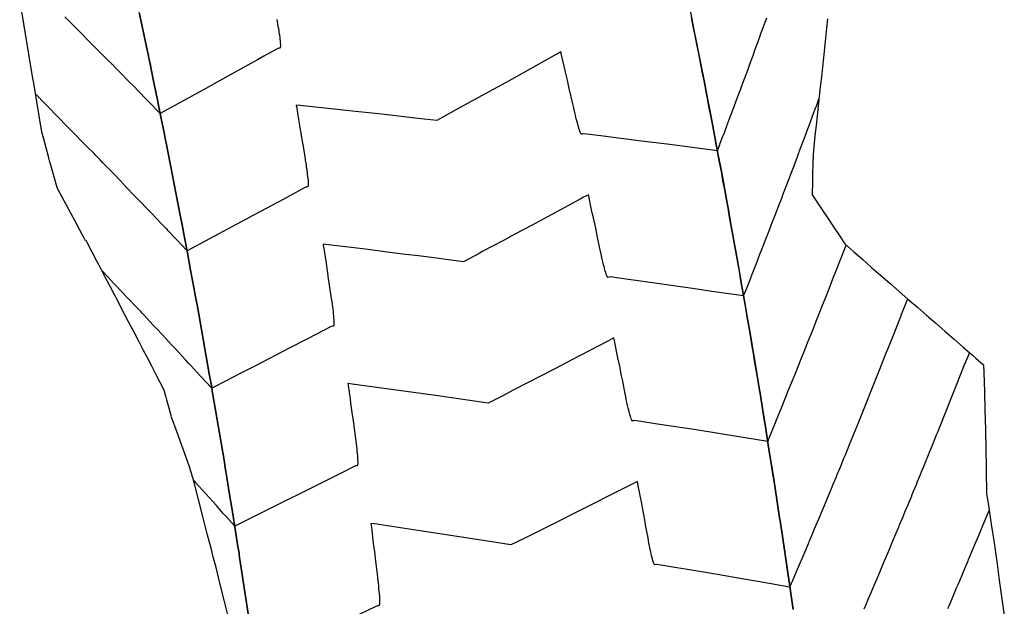
# Model space of a CAD drawing. Extents: x 2080340 to 2085376, y 13836405 to 13843046.
# Drawn here: x 2081916 to 2082025, y 13840465 to 13840530 of the extents above; entities that cross this region are included whole.
import ezdxf

# ---------------------------------------------------------------- set-up
doc = ezdxf.new("R2010")
doc.units = 0
doc.header["$MEASUREMENT"] = 0
for name, color, linetype in [('C-TOPO-BDRY', 110, 'Continuous'), ('C-TOPO-MAJR', 3, 'Continuous'), ('C-TOPO-MINR', 2, 'Continuous')]:
    doc.layers.add(name, color=color, linetype=linetype)

msp = doc.modelspace()

# ---------------------------------------------------------------- linework, layer by layer
at = {"layer": 'C-TOPO-BDRY'}
for points in [[(2081939.01, 13840463.38, 1467.13), (2081938.53, 13840465.29, 1467.24), (2081938.06, 13840467.18, 1467.34), (2081937.58, 13840469.07, 1467.45), (2081937.3, 13840470.13, 1467.51), (2081937.28, 13840470.22, 1467.51), (2081937.1, 13840470.93, 1467.55), (2081936.61, 13840472.84, 1467.66), (2081936.12, 13840474.74, 1467.77), (2081935.63, 13840476.63, 1467.88), (2081935.14, 13840478.51, 1467.98), (2081935.03, 13840478.93, 1468.01), (2081934.98, 13840479.14, 1468.02), (2081934.96, 13840479.2, 1468.02), (2081934.94, 13840479.2, 1468.02), (2081934.92, 13840479.3, 1468.03), (2081934.82, 13840479.66, 1468.05), (2081934.58, 13840480.36, 1468.08), (2081933.92, 13840482.23, 1468.17), (2081933.25, 13840484.09, 1468.27), (2081932.64, 13840485.8, 1468.35), (2081932.6, 13840485.95, 1468.36), (2081932.6, 13840485.97, 1468.36), (2081932.09, 13840487.83, 1468.46), (2081932.04, 13840488.02, 1468.48), (2081932.01, 13840488.14, 1468.48), (2081932.01, 13840488.15, 1468.48), (2081931.98, 13840488.15, 1468.48), (2081931.96, 13840488.22, 1468.49), (2081931.81, 13840488.77, 1468.52), (2081931.37, 13840489.64, 1468.55), (2081930.9, 13840490.55, 1468.58), (2081930.43, 13840491.46, 1468.62), (2081929.97, 13840492.37, 1468.65), (2081929.5, 13840493.27, 1468.68), (2081929.04, 13840494.17, 1468.71), (2081928.57, 13840495.08, 1468.75), (2081927.64, 13840496.8, 1468.81), (2081927.63, 13840496.81, 1468.81), (2081927.2, 13840497.65, 1468.84), (2081926.69, 13840498.62, 1468.87), (2081926.22, 13840499.53, 1468.91), (2081925.74, 13840500.43, 1468.94), (2081925.27, 13840501.33, 1468.97), (2081924.8, 13840502.24, 1469.01), (2081924.32, 13840503.13, 1469.04), (2081923.85, 13840504.03, 1469.07), (2081923.25, 13840505.17, 1469.11), (2081923.13, 13840505.4, 1469.12), (2081923.08, 13840505.39, 1469.12), (2081923.05, 13840505.44, 1469.12), (2081922.9, 13840505.73, 1469.13), (2081922.42, 13840506.63, 1469.17), (2081921.94, 13840507.54, 1469.2), (2081921.46, 13840508.44, 1469.23), (2081920.97, 13840509.34, 1469.27), (2081920.49, 13840510.24, 1469.3), (2081920.01, 13840511.13, 1469.33), (2081919.92, 13840511.3, 1469.34), (2081919.14, 13840514.04, 1469.5), (2081919.12, 13840514.13, 1469.51), (2081918.95, 13840514.76, 1469.55), (2081918.44, 13840516.66, 1469.66), (2081918.23, 13840517.44, 1469.71), (2081917.29, 13840523.1, 1470.11), (2081917.27, 13840523.2, 1470.11), (2081915.76, 13840532.23, 1470.75)], [(2081929.04, 13840530.75, 1471.74), (2081929.44, 13840528.84, 1471.61), (2081929.85, 13840526.93, 1471.49), (2081930.06, 13840525.93, 1471.42), (2081930.08, 13840525.83, 1471.41), (2081930.1, 13840525.73, 1471.41), (2081930.15, 13840525.5, 1471.39), (2081930.25, 13840525.02, 1471.36), (2081930.64, 13840523.12, 1471.24), (2081931.03, 13840521.22, 1471.11), (2081931.42, 13840519.31, 1470.99), (2081931.81, 13840517.39, 1470.86), (2081931.94, 13840516.75, 1470.82), (2081931.96, 13840516.66, 1470.81), (2081931.98, 13840516.56, 1470.81), (2081932.03, 13840516.27, 1470.79), (2081932.18, 13840515.5, 1470.74), (2081932.19, 13840515.49, 1470.73), (2081932.56, 13840513.58, 1470.61), (2081932.93, 13840511.68, 1470.48), (2081933.31, 13840509.76, 1470.36), (2081933.68, 13840507.84, 1470.23), (2081933.74, 13840507.53, 1470.21), (2081933.75, 13840507.47, 1470.21), (2081933.77, 13840507.4, 1470.2), (2081933.82, 13840507.15, 1470.19), (2081934.04, 13840505.93, 1470.11), (2081934.4, 13840504.03, 1469.98), (2081934.75, 13840502.11, 1469.86), (2081935.11, 13840500.19, 1469.73), (2081935.31, 13840499.16, 1469.66), (2081935.47, 13840498.27, 1469.61), (2081935.47, 13840498.27, 1469.61), (2081935.81, 13840496.36, 1469.48), (2081936.15, 13840494.45, 1469.36), (2081936.49, 13840492.54, 1469.23), (2081936.83, 13840490.61, 1469.1), (2081937.1, 13840489.13, 1469.01), (2081937.11, 13840489.06, 1469), (2081937.12, 13840489, 1469), (2081937.14, 13840488.88, 1468.99), (2081937.17, 13840488.69, 1468.98), (2081937.49, 13840486.8, 1468.86), (2081937.5, 13840486.78, 1468.85), (2081937.82, 13840484.87, 1468.73), (2081938.14, 13840482.94, 1468.6), (2081938.47, 13840481.01, 1468.48), (2081938.65, 13840479.93, 1468.41), (2081938.67, 13840479.83, 1468.4), (2081938.68, 13840479.74, 1468.39), (2081938.72, 13840479.52, 1468.38), (2081938.79, 13840479.09, 1468.35), (2081939.09, 13840477.18, 1468.23), (2081939.4, 13840475.26, 1468.1), (2081939.71, 13840473.34, 1467.98), (2081940.02, 13840471.4, 1467.85), (2081940.14, 13840470.68, 1467.8), (2081940.15, 13840470.59, 1467.8), (2081940.17, 13840470.49, 1467.79), (2081940.21, 13840470.2, 1467.77), (2081940.32, 13840469.48, 1467.73), (2081940.61, 13840467.57, 1467.6), (2081940.9, 13840465.64, 1467.48), (2081941.19, 13840463.71, 1467.35)], [(2081941.19, 13840463.71, 1467.35), (2081940.9, 13840465.64, 1467.48), (2081940.61, 13840467.57, 1467.6), (2081940.32, 13840469.48, 1467.73), (2081940.21, 13840470.2, 1467.77), (2081940.17, 13840470.49, 1467.79), (2081940.15, 13840470.59, 1467.8), (2081940.14, 13840470.68, 1467.8), (2081940.02, 13840471.4, 1467.85), (2081939.71, 13840473.34, 1467.98), (2081939.4, 13840475.26, 1468.1), (2081939.09, 13840477.18, 1468.23), (2081938.79, 13840479.09, 1468.35), (2081938.72, 13840479.52, 1468.38), (2081938.68, 13840479.74, 1468.39), (2081938.67, 13840479.83, 1468.4), (2081938.65, 13840479.93, 1468.41), (2081938.47, 13840481.01, 1468.48), (2081938.14, 13840482.94, 1468.6), (2081937.82, 13840484.87, 1468.73), (2081937.5, 13840486.78, 1468.85), (2081937.49, 13840486.8, 1468.86), (2081937.17, 13840488.69, 1468.98), (2081937.14, 13840488.88, 1468.99), (2081937.12, 13840489, 1469), (2081937.11, 13840489.06, 1469), (2081937.1, 13840489.13, 1469.01), (2081936.83, 13840490.61, 1469.1), (2081936.49, 13840492.54, 1469.23), (2081936.15, 13840494.45, 1469.36), (2081935.81, 13840496.36, 1469.48), (2081935.47, 13840498.27, 1469.61), (2081935.47, 13840498.27, 1469.61), (2081935.47, 13840498.27, 1469.61), (2081935.31, 13840499.16, 1469.66), (2081935.11, 13840500.19, 1469.73), (2081934.75, 13840502.11, 1469.86), (2081934.4, 13840504.03, 1469.98), (2081934.04, 13840505.93, 1470.11), (2081933.82, 13840507.15, 1470.19), (2081933.77, 13840507.4, 1470.2), (2081933.75, 13840507.47, 1470.21), (2081933.74, 13840507.53, 1470.21), (2081933.68, 13840507.84, 1470.23), (2081933.31, 13840509.76, 1470.36), (2081932.93, 13840511.68, 1470.48), (2081932.56, 13840513.58, 1470.61), (2081932.19, 13840515.49, 1470.73), (2081932.18, 13840515.5, 1470.74), (2081932.03, 13840516.27, 1470.79), (2081931.98, 13840516.56, 1470.81), (2081931.96, 13840516.66, 1470.81), (2081931.94, 13840516.75, 1470.82), (2081931.81, 13840517.39, 1470.86), (2081931.42, 13840519.31, 1470.99), (2081931.03, 13840521.22, 1471.11), (2081930.64, 13840523.12, 1471.24), (2081930.25, 13840525.02, 1471.36), (2081930.15, 13840525.5, 1471.39), (2081930.1, 13840525.73, 1471.41), (2081930.08, 13840525.83, 1471.41), (2081930.06, 13840525.93, 1471.42), (2081929.85, 13840526.93, 1471.49), (2081929.44, 13840528.84, 1471.61), (2081929.04, 13840530.75, 1471.74)], [(2081990.24, 13840531.2, 1470.99), (2081990.64, 13840529.19, 1470.86), (2081991.04, 13840527.19, 1470.74), (2081991.04, 13840527.17, 1470.73), (2081991.44, 13840525.16, 1470.61), (2081991.84, 13840523.14, 1470.48), (2081992.23, 13840521.13, 1470.36), (2081992.62, 13840519.11, 1470.23), (2081993, 13840517.1, 1470.11), (2081993.38, 13840515.08, 1469.98), (2081993.76, 13840513.06, 1469.86), (2081994.13, 13840511.04, 1469.73), (2081994.33, 13840509.96, 1469.66), (2081994.5, 13840509.02, 1469.61), (2081994.87, 13840507, 1469.48), (2081995.23, 13840504.98, 1469.36), (2081995.59, 13840502.96, 1469.23), (2081995.94, 13840500.94, 1469.1), (2081996.3, 13840498.91, 1468.98), (2081996.64, 13840496.91, 1468.85), (2081996.64, 13840496.89, 1468.85), (2081996.99, 13840494.86, 1468.73), (2081997.33, 13840492.84, 1468.6), (2081997.67, 13840490.81, 1468.48), (2081998, 13840488.79, 1468.35), (2081998.06, 13840488.44, 1468.33), (2081998.33, 13840486.76, 1468.23), (2081998.66, 13840484.73, 1468.1), (2081998.98, 13840482.71, 1467.98), (2081999.13, 13840481.75, 1467.92), (2081999.3, 13840480.68, 1467.85), (2081999.62, 13840478.65, 1467.73), (2081999.93, 13840476.62, 1467.6), (2082000.24, 13840474.59, 1467.47), (2082000.29, 13840474.25, 1467.45), (2082000.54, 13840472.56, 1467.35), (2082000.84, 13840470.53, 1467.22), (2082001.14, 13840468.5, 1467.1), (2082001.43, 13840466.48, 1466.97), (2082001.44, 13840466.46, 1466.97), (2082001.73, 13840464.43, 1466.85)], [(2081990.24, 13840531.2, 1470.99), (2081990.64, 13840529.19, 1470.86), (2081991.04, 13840527.19, 1470.74), (2081991.04, 13840527.17, 1470.73), (2081991.44, 13840525.16, 1470.61), (2081991.84, 13840523.14, 1470.48), (2081992.23, 13840521.13, 1470.36), (2081992.62, 13840519.11, 1470.23), (2081993, 13840517.1, 1470.11), (2081993.38, 13840515.08, 1469.98), (2081993.76, 13840513.06, 1469.86), (2081994.13, 13840511.04, 1469.73), (2081994.33, 13840509.96, 1469.66), (2081994.5, 13840509.02, 1469.61), (2081994.87, 13840507, 1469.48), (2081995.23, 13840504.98, 1469.36), (2081995.59, 13840502.96, 1469.23), (2081995.94, 13840500.94, 1469.1), (2081996.3, 13840498.91, 1468.98), (2081996.64, 13840496.91, 1468.85), (2081996.64, 13840496.89, 1468.85), (2081996.99, 13840494.86, 1468.73), (2081997.33, 13840492.84, 1468.6), (2081997.67, 13840490.81, 1468.48), (2081998, 13840488.79, 1468.35), (2081998.06, 13840488.44, 1468.33), (2081998.33, 13840486.76, 1468.23), (2081998.66, 13840484.73, 1468.1), (2081998.98, 13840482.71, 1467.98), (2081999.13, 13840481.75, 1467.92), (2081999.3, 13840480.68, 1467.85), (2081999.62, 13840478.65, 1467.73), (2081999.93, 13840476.62, 1467.6), (2082000.24, 13840474.59, 1467.47), (2082000.29, 13840474.25, 1467.45), (2082000.54, 13840472.56, 1467.35), (2082000.84, 13840470.53, 1467.22), (2082001.14, 13840468.5, 1467.1), (2082001.43, 13840466.48, 1466.97), (2082001.44, 13840466.46, 1466.97), (2082001.73, 13840464.43, 1466.85)], [(2082001.73, 13840464.43, 1466.85), (2082001.58, 13840465.45, 1466.91), (2082001.44, 13840466.46, 1466.97), (2082001.43, 13840466.48, 1466.97), (2082001.29, 13840467.49, 1467.04), (2082001.14, 13840468.5, 1467.1), (2082000.99, 13840469.51, 1467.16), (2082000.84, 13840470.53, 1467.22), (2082000.69, 13840471.54, 1467.29), (2082000.54, 13840472.56, 1467.35), (2082000.29, 13840474.25, 1467.45), (2082000.24, 13840474.59, 1467.47), (2082000.08, 13840475.6, 1467.54), (2081999.93, 13840476.62, 1467.6), (2081999.77, 13840477.63, 1467.66), (2081999.62, 13840478.65, 1467.73), (2081999.46, 13840479.66, 1467.79), (2081999.3, 13840480.68, 1467.85), (2081999.13, 13840481.75, 1467.92), (2081998.98, 13840482.71, 1467.98), (2081998.82, 13840483.72, 1468.04), (2081998.66, 13840484.73, 1468.1), (2081998.5, 13840485.75, 1468.16), (2081998.33, 13840486.76, 1468.23), (2081998.06, 13840488.44, 1468.33), (2081998, 13840488.79, 1468.35), (2081997.84, 13840489.8, 1468.41), (2081997.67, 13840490.81, 1468.48), (2081997.5, 13840491.83, 1468.54), (2081997.33, 13840492.84, 1468.6), (2081997.16, 13840493.85, 1468.67), (2081996.99, 13840494.86, 1468.73), (2081996.82, 13840495.88, 1468.79), (2081996.64, 13840496.89, 1468.85), (2081996.64, 13840496.91, 1468.85), (2081996.47, 13840497.91, 1468.92), (2081996.3, 13840498.91, 1468.98), (2081996.12, 13840499.92, 1469.04), (2081995.94, 13840500.94, 1469.1), (2081995.77, 13840501.95, 1469.17), (2081995.59, 13840502.96, 1469.23), (2081995.41, 13840503.97, 1469.29), (2081995.23, 13840504.98, 1469.36), (2081995.05, 13840505.99, 1469.42), (2081994.87, 13840507, 1469.48), (2081994.68, 13840508.01, 1469.54), (2081994.5, 13840509.02, 1469.61), (2081994.33, 13840509.96, 1469.66), (2081994.13, 13840511.04, 1469.73), (2081993.94, 13840512.05, 1469.79), (2081993.76, 13840513.06, 1469.86), (2081993.57, 13840514.07, 1469.92), (2081993.38, 13840515.08, 1469.98), (2081993.19, 13840516.09, 1470.04), (2081993, 13840517.1, 1470.11), (2081992.81, 13840518.1, 1470.17), (2081992.62, 13840519.11, 1470.23), (2081992.42, 13840520.12, 1470.3), (2081992.23, 13840521.13, 1470.36), (2081992.03, 13840522.14, 1470.42), (2081991.84, 13840523.14, 1470.48), (2081991.64, 13840524.15, 1470.55), (2081991.44, 13840525.16, 1470.61), (2081991.24, 13840526.17, 1470.67), (2081991.04, 13840527.17, 1470.73), (2081991.04, 13840527.19, 1470.74), (2081990.84, 13840528.19, 1470.8), (2081990.64, 13840529.19, 1470.86), (2081990.44, 13840530.19, 1470.92)], [(2082001.73, 13840464.43, 1466.85), (2082001.58, 13840465.45, 1466.91), (2082001.44, 13840466.46, 1466.97), (2082001.43, 13840466.48, 1466.97), (2082001.29, 13840467.49, 1467.04), (2082001.14, 13840468.5, 1467.1), (2082000.99, 13840469.51, 1467.16), (2082000.84, 13840470.53, 1467.22), (2082000.69, 13840471.54, 1467.29), (2082000.54, 13840472.56, 1467.35), (2082000.29, 13840474.25, 1467.45), (2082000.24, 13840474.59, 1467.47), (2082000.08, 13840475.6, 1467.54), (2081999.93, 13840476.62, 1467.6), (2081999.77, 13840477.63, 1467.66), (2081999.62, 13840478.65, 1467.73), (2081999.46, 13840479.66, 1467.79), (2081999.3, 13840480.68, 1467.85), (2081999.13, 13840481.75, 1467.92), (2081998.98, 13840482.71, 1467.98), (2081998.82, 13840483.72, 1468.04), (2081998.66, 13840484.73, 1468.1), (2081998.5, 13840485.75, 1468.16), (2081998.33, 13840486.76, 1468.23), (2081998.06, 13840488.44, 1468.33), (2081998, 13840488.79, 1468.35), (2081997.84, 13840489.8, 1468.41), (2081997.67, 13840490.81, 1468.48), (2081997.5, 13840491.83, 1468.54), (2081997.33, 13840492.84, 1468.6), (2081997.16, 13840493.85, 1468.67), (2081996.99, 13840494.86, 1468.73), (2081996.82, 13840495.88, 1468.79), (2081996.64, 13840496.89, 1468.85), (2081996.64, 13840496.91, 1468.85), (2081996.47, 13840497.91, 1468.92), (2081996.3, 13840498.91, 1468.98), (2081996.12, 13840499.92, 1469.04), (2081995.94, 13840500.94, 1469.1), (2081995.77, 13840501.95, 1469.17), (2081995.59, 13840502.96, 1469.23), (2081995.41, 13840503.97, 1469.29), (2081995.23, 13840504.98, 1469.36), (2081995.05, 13840505.99, 1469.42), (2081994.87, 13840507, 1469.48), (2081994.68, 13840508.01, 1469.54), (2081994.5, 13840509.02, 1469.61), (2081994.33, 13840509.96, 1469.66), (2081994.13, 13840511.04, 1469.73), (2081993.94, 13840512.05, 1469.79), (2081993.76, 13840513.06, 1469.86), (2081993.57, 13840514.07, 1469.92), (2081993.38, 13840515.08, 1469.98), (2081993.19, 13840516.09, 1470.04), (2081993, 13840517.1, 1470.11), (2081992.81, 13840518.1, 1470.17), (2081992.62, 13840519.11, 1470.23), (2081992.42, 13840520.12, 1470.3), (2081992.23, 13840521.13, 1470.36), (2081992.03, 13840522.14, 1470.42), (2081991.84, 13840523.14, 1470.48), (2081991.64, 13840524.15, 1470.55), (2081991.44, 13840525.16, 1470.61), (2081991.24, 13840526.17, 1470.67), (2081991.04, 13840527.17, 1470.73), (2081991.04, 13840527.19, 1470.74), (2081990.84, 13840528.19, 1470.8), (2081990.64, 13840529.19, 1470.86), (2081990.44, 13840530.19, 1470.92)], [(2082005.56, 13840530.05, 1469.25), (2082005.44, 13840528.98, 1469.22), (2082005.34, 13840527.88, 1469.19), (2082005.22, 13840526.81, 1469.16), (2082005.11, 13840525.72, 1469.13), (2082004.99, 13840524.65, 1469.1), (2082004.88, 13840523.56, 1469.07), (2082004.76, 13840522.49, 1469.04), (2082004.65, 13840521.41, 1469.01), (2082004.53, 13840520.34, 1468.98), (2082004.41, 13840519.25, 1468.95), (2082004.29, 13840518.18, 1468.92), (2082004.17, 13840517.09, 1468.88), (2082003.96, 13840514.95, 1468.82), (2082003.93, 13840513.9, 1468.78), (2082003.91, 13840512.84, 1468.74), (2082003.89, 13840511.7, 1468.69), (2082003.87, 13840510.72, 1468.65), (2082003.86, 13840510.47, 1468.64), (2082004.95, 13840508.83, 1468.46), (2082004.97, 13840508.81, 1468.45), (2082005.59, 13840507.88, 1468.35), (2082006.23, 13840506.93, 1468.24), (2082006.85, 13840506, 1468.13), (2082007.49, 13840505.05, 1468.02), (2082008.49, 13840504.14, 1467.87), (2082009.48, 13840503.29, 1467.73), (2082010.46, 13840502.42, 1467.59), (2082011.5, 13840501.53, 1467.44), (2082012.48, 13840500.67, 1467.29), (2082013.53, 13840499.76, 1467.14), (2082014.51, 13840498.89, 1467), (2082015.56, 13840497.99, 1466.84), (2082016.55, 13840497.12, 1466.7), (2082017.6, 13840496.22, 1466.55), (2082018.59, 13840495.34, 1466.4), (2082019.65, 13840494.44, 1466.25), (2082020.63, 13840493.56, 1466.1), (2082021.67, 13840492.66, 1465.95), (2082022.05, 13840492.35, 1465.9), (2082022.89, 13840491.59, 1465.78), (2082022.94, 13840490.73, 1465.73), (2082023, 13840488.61, 1465.64), (2082023.05, 13840486.51, 1465.54), (2082023.08, 13840485.51, 1465.49), (2082023.11, 13840484.39, 1465.44), (2082023.16, 13840482.27, 1465.34), (2082023.2, 13840480.16, 1465.25), (2082023.2, 13840479.12, 1465.2), (2082023.22, 13840478.06, 1465.15), (2082023.24, 13840477.69, 1465.13), (2082023.24, 13840477.3, 1465.11), (2082023.45, 13840475.96, 1465.03), (2082023.59, 13840474.94, 1464.97), (2082023.77, 13840473.89, 1464.91), (2082024.08, 13840471.82, 1464.78), (2082024.38, 13840469.74, 1464.66), (2082024.66, 13840467.67, 1464.53), (2082024.94, 13840465.59, 1464.41), (2082025.22, 13840463.52, 1464.28)], [(2082005.56, 13840530.05, 1469.25), (2082005.44, 13840528.98, 1469.22), (2082005.34, 13840527.88, 1469.19), (2082005.22, 13840526.81, 1469.16), (2082005.11, 13840525.72, 1469.13), (2082004.99, 13840524.65, 1469.1), (2082004.88, 13840523.56, 1469.07), (2082004.76, 13840522.49, 1469.04), (2082004.65, 13840521.41, 1469.01), (2082004.53, 13840520.34, 1468.98), (2082004.41, 13840519.25, 1468.95), (2082004.29, 13840518.18, 1468.92), (2082004.17, 13840517.09, 1468.88), (2082003.96, 13840514.95, 1468.82), (2082003.93, 13840513.9, 1468.78), (2082003.91, 13840512.84, 1468.74), (2082003.89, 13840511.7, 1468.69), (2082003.87, 13840510.72, 1468.65), (2082003.86, 13840510.47, 1468.64), (2082004.95, 13840508.83, 1468.46), (2082004.97, 13840508.81, 1468.45), (2082005.59, 13840507.88, 1468.35), (2082006.23, 13840506.93, 1468.24), (2082006.85, 13840506, 1468.13), (2082007.49, 13840505.05, 1468.02), (2082008.49, 13840504.14, 1467.87), (2082009.48, 13840503.29, 1467.73), (2082010.46, 13840502.42, 1467.59), (2082011.5, 13840501.53, 1467.44), (2082012.48, 13840500.67, 1467.29), (2082013.53, 13840499.76, 1467.14), (2082014.51, 13840498.89, 1467), (2082015.56, 13840497.99, 1466.84), (2082016.55, 13840497.12, 1466.7), (2082017.6, 13840496.22, 1466.55), (2082018.59, 13840495.34, 1466.4), (2082019.65, 13840494.44, 1466.25), (2082020.63, 13840493.56, 1466.1), (2082021.67, 13840492.66, 1465.95), (2082022.05, 13840492.35, 1465.9), (2082022.89, 13840491.59, 1465.78), (2082022.94, 13840490.73, 1465.73), (2082023, 13840488.61, 1465.64), (2082023.05, 13840486.51, 1465.54), (2082023.08, 13840485.51, 1465.49), (2082023.11, 13840484.39, 1465.44), (2082023.16, 13840482.27, 1465.34), (2082023.2, 13840480.16, 1465.25), (2082023.2, 13840479.12, 1465.2), (2082023.22, 13840478.06, 1465.15), (2082023.24, 13840477.69, 1465.13), (2082023.24, 13840477.3, 1465.11), (2082023.45, 13840475.96, 1465.03), (2082023.59, 13840474.94, 1464.97), (2082023.77, 13840473.89, 1464.91), (2082024.08, 13840471.82, 1464.78), (2082024.38, 13840469.74, 1464.66), (2082024.66, 13840467.67, 1464.53), (2082024.94, 13840465.59, 1464.41), (2082025.22, 13840463.52, 1464.28)]]:
    msp.add_polyline3d(points, dxfattribs=at)
at = {"layer": 'C-TOPO-MAJR', "flags": 128}
for points, elevation in [([(2081993.33, 13840515.37), (2081993.59, 13840516.06), (2081993.61, 13840516.13), (2081993.98, 13840517.1), (2081994.02, 13840517.19), (2081994.36, 13840518.11), (2081994.42, 13840518.27), (2081994.75, 13840519.14), (2081994.82, 13840519.34), (2081995.14, 13840520.17), (2081995.23, 13840520.42), (2081995.52, 13840521.21), (2081995.63, 13840521.5), (2081995.91, 13840522.25), (2081996.03, 13840522.59), (2081996.3, 13840523.3), (2081996.44, 13840523.67), (2081996.69, 13840524.34), (2081996.84, 13840524.77), (2081997.07, 13840525.4), (2081997.29, 13840525.98), (2081997.46, 13840526.45), (2081997.64, 13840526.96), (2081997.85, 13840527.52), (2081997.85, 13840527.53), (2081998.04, 13840528.05), (2081998.24, 13840528.59), (2081998.42, 13840529.08), (2081998.63, 13840529.67), (2081998.8, 13840530.14)], 1470), ([(2081993.33, 13840515.37), (2081987.72, 13840516.1), (2081984.89, 13840516.46), (2081981.18, 13840516.92), (2081980.35, 13840517.03), (2081978.46, 13840517.26), (2081978.32, 13840517.24), (2081978.22, 13840517.22), (2081978.19, 13840517.23), (2081978.17, 13840517.25), (2081978.14, 13840517.31), (2081978.1, 13840517.37), (2081978.07, 13840517.46), (2081978.02, 13840517.57), (2081977.99, 13840517.66), (2081977.93, 13840517.84), (2081977.91, 13840517.92), (2081977.83, 13840518.19), (2081977.79, 13840518.34), (2081977.72, 13840518.61), (2081977.63, 13840518.94), (2081977.59, 13840519.09), (2081977.53, 13840519.35), (2081977.47, 13840519.62), (2081977.31, 13840520.31), (2081977.24, 13840520.6), (2081976.86, 13840522.29), (2081976.64, 13840523.21), (2081976.4, 13840524.26), (2081976.4, 13840524.27), (2081976.39, 13840524.28), (2081975.95, 13840526.18), (2081975.94, 13840526.24), (2081975.91, 13840526.37), (2081975.53, 13840526.15), (2081975.26, 13840526), (2081969.82, 13840522.98), (2081969.8, 13840522.96), (2081969.77, 13840522.94), (2081967.52, 13840521.69), (2081964, 13840519.76), (2081962.13, 13840518.73), (2081960.01, 13840518.97), (2081956.02, 13840519.43), (2081953.47, 13840519.71), (2081953.43, 13840519.71), (2081953.41, 13840519.71), (2081951.38, 13840519.94), (2081946.93, 13840520.42), (2081946.49, 13840520.46), (2081946.51, 13840520.36), (2081946.52, 13840520.33), (2081946.76, 13840518.87), (2081946.84, 13840518.41), (2081946.84, 13840518.39), (2081946.84, 13840518.39), (2081946.98, 13840517.53), (2081947.16, 13840516.44), (2081947.26, 13840515.84), (2081947.48, 13840514.49), (2081947.5, 13840514.34), (2081947.59, 13840513.81), (2081947.62, 13840513.56), (2081947.66, 13840513.28), (2081947.71, 13840512.89), (2081947.73, 13840512.81), (2081947.73, 13840512.76), (2081947.76, 13840512.54), (2081947.77, 13840512.41), (2081947.77, 13840512.39), (2081947.78, 13840512.36), (2081947.81, 13840512.04), (2081947.81, 13840511.95), (2081947.82, 13840511.75), (2081947.82, 13840511.66), (2081947.82, 13840511.55), (2081947.81, 13840511.48), (2081947.8, 13840511.42), (2081947.79, 13840511.39), (2081947.77, 13840511.37), (2081947.63, 13840511.34), (2081947.53, 13840511.32), (2081945.12, 13840510.02), (2081941.83, 13840508.25), (2081941.54, 13840508.1), (2081941.49, 13840508.07), (2081939.33, 13840506.92), (2081934.36, 13840504.28), (2081934.36, 13840504.28), (2081934.35, 13840504.29)], 1470), ([(2081934.35, 13840504.29), (2081933.21, 13840505.5), (2081933.14, 13840505.57), (2081933.06, 13840505.65), (2081932.27, 13840506.49), (2081932.14, 13840506.62), (2081931.98, 13840506.79), (2081931.93, 13840506.84), (2081931.9, 13840506.88), (2081931.71, 13840507.07), (2081931.51, 13840507.28), (2081930.41, 13840508.44), (2081930.36, 13840508.5), (2081930.26, 13840508.58), (2081930.03, 13840508.82), (2081929.07, 13840509.82), (2081928.79, 13840510.12), (2081928.49, 13840510.42), (2081927.64, 13840511.31), (2081927.31, 13840511.66), (2081926.95, 13840512.03), (2081926.21, 13840512.8), (2081925.82, 13840513.21), (2081924.98, 13840514.08), (2081924.97, 13840514.08), (2081924.7, 13840514.36), (2081924.69, 13840514.37), (2081924.32, 13840514.76), (2081924.22, 13840514.86), (2081924.19, 13840514.89), (2081924.16, 13840514.92), (2081924.02, 13840515.07), (2081923.82, 13840515.28), (2081923.39, 13840515.67), (2081922.87, 13840516.19), (2081921.76, 13840517.34), (2081921.25, 13840517.86), (2081920.9, 13840518.22), (2081920.14, 13840519), (2081918.63, 13840520.54), (2081918.53, 13840520.65), (2081917.58, 13840521.62), (2081917.55, 13840521.6), (2081917.54, 13840521.59), (2081917.54, 13840521.59)], 1470), ([(2082018.94, 13840464.52), (2082019.07, 13840464.81), (2082019.19, 13840465.08), (2082019.55, 13840465.91), (2082019.92, 13840466.82), (2082020.02, 13840467.05), (2082020.11, 13840467.26), (2082020.49, 13840468.15), (2082020.9, 13840469.14), (2082020.97, 13840469.31), (2082020.97, 13840469.31), (2082021.19, 13840469.81), (2082021.25, 13840469.96), (2082021.86, 13840471.44), (2082021.9, 13840471.54), (2082021.95, 13840471.64), (2082022.38, 13840472.65), (2082022.82, 13840473.75), (2082022.84, 13840473.79), (2082022.86, 13840473.83), (2082023.31, 13840474.9), (2082023.52, 13840475.41), (2082023.53, 13840475.41)], 1465)]:
    msp.add_lwpolyline(points, dxfattribs=dict(at, elevation=elevation))
at = {"layer": 'C-TOPO-MINR', "flags": 128}
for points, elevation in [([(2081931.37, 13840519.53), (2081930.02, 13840520.92), (2081929.94, 13840521), (2081929.79, 13840521.15), (2081928.32, 13840522.65), (2081928, 13840522.98), (2081926.71, 13840524.3), (2081926.59, 13840524.41), (2081926.3, 13840524.71), (2081926.25, 13840524.77), (2081926.11, 13840524.91), (2081926.05, 13840524.97), (2081925.99, 13840525.03), (2081925.65, 13840525.34), (2081925.09, 13840525.91), (2081924.41, 13840526.6), (2081923.45, 13840527.57), (2081922.59, 13840528.44), (2081921.82, 13840529.21), (2081920.77, 13840530.26)], 1471), ([(2081944.34, 13840529.96), (2081944.47, 13840529.23), (2081944.51, 13840528.97), (2081944.56, 13840528.71), (2081944.58, 13840528.57), (2081944.63, 13840528.23), (2081944.66, 13840528.01), (2081944.68, 13840527.82), (2081944.71, 13840527.55), (2081944.72, 13840527.47), (2081944.72, 13840527.37), (2081944.74, 13840527.18), (2081944.74, 13840527.09), (2081944.74, 13840526.97), (2081944.73, 13840526.9), (2081944.73, 13840526.84), (2081944.71, 13840526.82), (2081944.69, 13840526.79), (2081944.6, 13840526.77), (2081944.45, 13840526.74), (2081942.89, 13840525.87), (2081942.2, 13840525.49), (2081938.9, 13840523.65), (2081936.45, 13840522.31), (2081934.9, 13840521.45), (2081931.38, 13840519.52), (2081931.38, 13840519.52), (2081931.37, 13840519.53)], 1471), ([(2081996.24, 13840499.25), (2081996.58, 13840500.13), (2081996.59, 13840500.13), (2081997.06, 13840501.33), (2081997.11, 13840501.48), (2081997.55, 13840502.6), (2081997.65, 13840502.85), (2081998.05, 13840503.88), (2081998.19, 13840504.24), (2081998.56, 13840505.18), (2081998.75, 13840505.67), (2081999.07, 13840506.5), (2081999.35, 13840507.22), (2081999.81, 13840508.41), (2082000.03, 13840508.99), (2082000.23, 13840509.5), (2082000.4, 13840509.93), (2082000.54, 13840510.29), (2082000.6, 13840510.47), (2082000.86, 13840511.16), (2082001, 13840511.51), (2082001.32, 13840512.37), (2082001.43, 13840512.65), (2082001.52, 13840512.9), (2082001.84, 13840513.72), (2082001.92, 13840513.93), (2082002.25, 13840514.82), (2082002.35, 13840515.08), (2082002.41, 13840515.24), (2082002.46, 13840515.38), (2082003.07, 13840517.01), (2082003.11, 13840517.11), (2082003.49, 13840518.1), (2082003.51, 13840518.18), (2082003.9, 13840519.22), (2082003.91, 13840519.26), (2082004.31, 13840520.31), (2082004.32, 13840520.33), (2082004.61, 13840521.14), (2082004.62, 13840521.14)], 1469), ([(2081996.24, 13840499.25), (2081992.46, 13840499.8), (2081990.8, 13840500.04), (2081987.93, 13840500.45), (2081984.27, 13840500.96), (2081983.4, 13840501.08), (2081981.4, 13840501.36), (2081981.29, 13840501.34), (2081981.15, 13840501.31), (2081981.13, 13840501.33), (2081981.11, 13840501.35), (2081981.07, 13840501.41), (2081981.04, 13840501.47), (2081981, 13840501.59), (2081980.97, 13840501.67), (2081980.9, 13840501.87), (2081980.88, 13840501.95), (2081980.86, 13840502.01), (2081980.78, 13840502.3), (2081980.76, 13840502.4), (2081980.67, 13840502.71), (2081980.6, 13840503.04), (2081980.56, 13840503.19), (2081980.49, 13840503.49), (2081980.44, 13840503.73), (2081980.3, 13840504.37), (2081980, 13840505.76), (2081979.88, 13840506.36), (2081979.79, 13840506.77), (2081979.68, 13840507.28), (2081979.54, 13840507.94), (2081979.45, 13840508.34), (2081979.34, 13840508.83), (2081979.02, 13840510.32), (2081979.01, 13840510.36), (2081978.98, 13840510.5), (2081978.61, 13840510.3), (2081978.45, 13840510.21), (2081978.08, 13840510.01), (2081972.65, 13840507.09), (2081970.82, 13840506.11), (2081969.54, 13840505.42), (2081967.26, 13840504.21), (2081966.84, 13840503.98), (2081965.09, 13840503.05), (2081963.71, 13840503.23), (2081963.14, 13840503.31), (2081962.66, 13840503.36), (2081960.11, 13840503.69), (2081958.66, 13840503.87), (2081956.6, 13840504.13), (2081954.5, 13840504.4), (2081950.07, 13840504.94), (2081949.48, 13840505.01), (2081949.51, 13840504.83), (2081949.52, 13840504.76), (2081949.81, 13840502.88), (2081949.9, 13840502.27), (2081949.96, 13840501.84), (2081950.02, 13840501.42), (2081950.1, 13840500.93), (2081950.35, 13840499.24), (2081950.39, 13840498.98), (2081950.41, 13840498.83), (2081950.48, 13840498.34), (2081950.52, 13840498.06), (2081950.55, 13840497.81), (2081950.59, 13840497.44), (2081950.61, 13840497.34), (2081950.61, 13840497.28), (2081950.64, 13840497.02), (2081950.65, 13840496.94), (2081950.65, 13840496.92), (2081950.65, 13840496.9), (2081950.67, 13840496.57), (2081950.68, 13840496.38), (2081950.69, 13840496.28), (2081950.68, 13840496.16), (2081950.68, 13840496.08), (2081950.67, 13840496.01), (2081950.66, 13840495.95), (2081950.65, 13840495.92), (2081950.63, 13840495.9), (2081950.52, 13840495.88), (2081950.39, 13840495.85), (2081947.82, 13840494.52), (2081945.8, 13840493.48), (2081941.98, 13840491.5), (2081940.5, 13840490.73), (2081937.47, 13840489.18), (2081937.27, 13840489.08), (2081937.12, 13840489), (2081937.12, 13840489)], 1469), ([(2081998.92, 13840483.09), (2081999.19, 13840483.75), (2081999.2, 13840483.76), (2081999.29, 13840484), (2081999.85, 13840485.37), (2081999.9, 13840485.49), (2082000.44, 13840486.82), (2082000.94, 13840488.05), (2082001.04, 13840488.3), (2082001.16, 13840488.62), (2082001.96, 13840490.58), (2082002.11, 13840490.95), (2082002.29, 13840491.41), (2082002.71, 13840492.46), (2082002.95, 13840493.08), (2082003.34, 13840494.05), (2082003.69, 13840494.92), (2082003.99, 13840495.65), (2082004.3, 13840496.44), (2082004.66, 13840497.36), (2082004.93, 13840498.04), (2082005.36, 13840499.13), (2082005.58, 13840499.68), (2082005.77, 13840500.17), (2082006.27, 13840501.44), (2082006.4, 13840501.79), (2082006.96, 13840503.2), (2082006.96, 13840503.21), (2082007.03, 13840503.38), (2082007.63, 13840504.9), (2082007.64, 13840504.92)], 1468), ([(2081937.12, 13840489), (2081937.08, 13840489.05), (2081937.08, 13840489.05), (2081937.02, 13840489.11), (2081937.02, 13840489.11), (2081937.02, 13840489.11), (2081937.01, 13840489.12), (2081935.94, 13840490.28), (2081935.8, 13840490.43), (2081934.76, 13840491.56), (2081934.5, 13840491.83), (2081934.22, 13840492.13), (2081933.41, 13840493.02), (2081933.04, 13840493.41), (2081932.65, 13840493.83), (2081932.02, 13840494.51), (2081931.57, 13840494.99), (2081931.08, 13840495.52), (2081930.61, 13840496.02), (2081930.61, 13840496.02), (2081930.61, 13840496.02), (2081929.55, 13840497.16), (2081929.38, 13840497.34), (2081929.22, 13840497.51), (2081928.62, 13840498.11), (2081927.92, 13840498.85), (2081927.72, 13840499.07), (2081927.05, 13840499.78), (2081926.33, 13840500.54), (2081926.24, 13840500.64), (2081925.51, 13840501.41), (2081925.48, 13840501.44), (2081924.88, 13840502.07)], 1469), ([(2082001.37, 13840466.9), (2082001.64, 13840467.53), (2082001.66, 13840467.56), (2082002.12, 13840468.64), (2082002.56, 13840469.67), (2082002.59, 13840469.75), (2082002.62, 13840469.83), (2082003.06, 13840470.86), (2082003.47, 13840471.83), (2082003.53, 13840471.96), (2082003.59, 13840472.11), (2082004, 13840473.08), (2082004.09, 13840473.3), (2082004.74, 13840474.84), (2082004.86, 13840475.13), (2082005.22, 13840475.98), (2082005.26, 13840476.08), (2082005.29, 13840476.16), (2082005.63, 13840476.98), (2082005.74, 13840477.24), (2082006.07, 13840478.03), (2082006.2, 13840478.34), (2082006.51, 13840479.1), (2082006.65, 13840479.42), (2082006.96, 13840480.16), (2082007.1, 13840480.52), (2082007.39, 13840481.23), (2082007.55, 13840481.6), (2082007.85, 13840482.33), (2082008.01, 13840482.74), (2082008.27, 13840483.36), (2082008.45, 13840483.82), (2082008.72, 13840484.46), (2082008.89, 13840484.89), (2082011.37, 13840491.1), (2082011.58, 13840491.61), (2082012.1, 13840492.93), (2082012.26, 13840493.34), (2082012.42, 13840493.72), (2082012.96, 13840495.08), (2082013.64, 13840496.8), (2082013.74, 13840497.05), (2082013.76, 13840497.1), (2082014.46, 13840498.86), (2082014.47, 13840498.86), (2082014.49, 13840498.91), (2082014.49, 13840498.91), (2082014.49, 13840498.91)], 1467), ([(2081998.92, 13840483.09), (2081995.26, 13840483.68), (2081993.65, 13840483.93), (2081990.74, 13840484.4), (2081987.14, 13840484.95), (2081984.11, 13840485.41), (2081984.01, 13840485.39), (2081983.87, 13840485.37), (2081983.84, 13840485.39), (2081983.82, 13840485.41), (2081983.8, 13840485.45), (2081983.76, 13840485.53), (2081983.74, 13840485.59), (2081983.69, 13840485.73), (2081983.61, 13840485.99), (2081983.6, 13840486.01), (2081983.6, 13840486.02), (2081983.59, 13840486.07), (2081983.51, 13840486.36), (2081983.5, 13840486.39), (2081983.5, 13840486.41), (2081983.41, 13840486.78), (2081983.34, 13840487.09), (2081983.3, 13840487.26), (2081983.23, 13840487.57), (2081983.19, 13840487.79), (2081983.09, 13840488.26), (2081983.07, 13840488.39), (2081982.79, 13840489.8), (2081982.67, 13840490.38), (2081982.46, 13840491.45), (2081982.27, 13840492.37), (2081981.89, 13840494.26), (2081981.87, 13840494.36), (2081981.87, 13840494.36), (2081981.86, 13840494.38), (2081981.82, 13840494.59), (2081981.21, 13840494.27), (2081981.21, 13840494.26), (2081981.15, 13840494.24), (2081977.23, 13840492.18), (2081975.31, 13840491.19), (2081970.61, 13840488.77), (2081969.45, 13840488.17), (2081967.83, 13840487.34), (2081966.57, 13840487.52), (2081966.04, 13840487.6), (2081961.97, 13840488.18), (2081959.52, 13840488.52), (2081953.53, 13840489.34), (2081953, 13840489.42), (2081952.94, 13840489.42), (2081952.93, 13840489.42), (2081952.73, 13840489.45), (2081952.25, 13840489.52), (2081952.27, 13840489.36), (2081952.28, 13840489.31), (2081952.28, 13840489.29), (2081952.28, 13840489.29), (2081952.48, 13840487.83), (2081952.55, 13840487.34), (2081952.69, 13840486.32), (2081952.82, 13840485.38), (2081953.04, 13840483.67), (2081953.08, 13840483.42), (2081953.15, 13840482.83), (2081953.19, 13840482.54), (2081953.22, 13840482.3), (2081953.25, 13840481.94), (2081953.27, 13840481.83), (2081953.27, 13840481.76), (2081953.3, 13840481.46), (2081953.3, 13840481.41), (2081953.32, 13840481.12), (2081953.32, 13840481.06), (2081953.33, 13840480.86), (2081953.33, 13840480.77), (2081953.33, 13840480.69), (2081953.33, 13840480.57), (2081953.31, 13840480.5), (2081953.31, 13840480.44), (2081953.29, 13840480.41), (2081953.27, 13840480.39), (2081953.14, 13840480.37), (2081953.02, 13840480.35), (2081951.13, 13840479.39), (2081950.3, 13840478.98), (2081948.15, 13840477.91), (2081944.42, 13840476.04), (2081939.66, 13840473.69), (2081939.66, 13840473.69), (2081939.65, 13840473.7)], 1468), ([(2082009.64, 13840464.51), (2082009.81, 13840464.91), (2082010.12, 13840465.63), (2082010.41, 13840466.31), (2082010.59, 13840466.74), (2082010.79, 13840467.21), (2082011.07, 13840467.87), (2082011.08, 13840467.88), (2082011.18, 13840468.13), (2082011.45, 13840468.75), (2082011.76, 13840469.5), (2082012.01, 13840470.09), (2082012.25, 13840470.66), (2082012.48, 13840471.2), (2082012.72, 13840471.79), (2082012.95, 13840472.32), (2082013.17, 13840472.83), (2082013.42, 13840473.43), (2082013.68, 13840474.09), (2082013.89, 13840474.56), (2082014.25, 13840475.42), (2082014.55, 13840476.14), (2082014.61, 13840476.28), (2082014.78, 13840476.68), (2082014.89, 13840476.95), (2082014.98, 13840477.2), (2082015.14, 13840477.58), (2082015.44, 13840478.29), (2082015.58, 13840478.64), (2082015.89, 13840479.4), (2082016.02, 13840479.73), (2082016.34, 13840480.48), (2082016.47, 13840480.79), (2082016.79, 13840481.6), (2082016.91, 13840481.88), (2082017.24, 13840482.69), (2082017.35, 13840482.96), (2082017.69, 13840483.82), (2082017.79, 13840484.04), (2082018.16, 13840484.96), (2082018.25, 13840485.17), (2082018.58, 13840486.02), (2082020.66, 13840491.23), (2082020.81, 13840491.62), (2082020.9, 13840491.81), (2082020.98, 13840492.05), (2082021.16, 13840492.46), (2082021.34, 13840492.93), (2082021.35, 13840492.94)], 1466), ([(2081939.65, 13840473.7), (2081938.75, 13840474.7), (2081938.39, 13840475.1), (2081937.62, 13840475.97), (2081936.85, 13840476.82), (2081936.45, 13840477.26), (2081935.31, 13840478.53), (2081935.29, 13840478.55), (2081935.06, 13840478.8)], 1468), ([(2082001.37, 13840466.9), (2081997.82, 13840467.52), (2081996.27, 13840467.79), (2081993.32, 13840468.3), (2081989.78, 13840468.9), (2081988.81, 13840469.06), (2081986.6, 13840469.43), (2081986.48, 13840469.41), (2081986.35, 13840469.39), (2081986.33, 13840469.41), (2081986.31, 13840469.43), (2081986.28, 13840469.49), (2081986.25, 13840469.55), (2081986.22, 13840469.63), (2081986.18, 13840469.75), (2081986.12, 13840469.97), (2081986.1, 13840470.03), (2081986.01, 13840470.38), (2081986.01, 13840470.38), (2081986.01, 13840470.39), (2081985.91, 13840470.81), (2081985.86, 13840471.08), (2081985.81, 13840471.29), (2081985.78, 13840471.47), (2081985.71, 13840471.82), (2081985.67, 13840472.04), (2081985.67, 13840472.05), (2081985.61, 13840472.38), (2081985.34, 13840473.8), (2081985.24, 13840474.37), (2081985.06, 13840475.34), (2081984.87, 13840476.37), (2081984.77, 13840476.88), (2081984.49, 13840478.36), (2081984.48, 13840478.4), (2081984.44, 13840478.63), (2081983.77, 13840478.3), (2081983.62, 13840478.22), (2081983.04, 13840477.93), (2081977.73, 13840475.26), (2081975.56, 13840474.17), (2081971.84, 13840472.32), (2081970.35, 13840471.59), (2081968.71, 13840471.85), (2081967.53, 13840472.03), (2081962.21, 13840472.86), (2081960.02, 13840473.2), (2081955.7, 13840473.85), (2081955.54, 13840473.88), (2081954.8, 13840473.99), (2081954.83, 13840473.78), (2081954.83, 13840473.71), (2081954.85, 13840473.6), (2081955.07, 13840471.76), (2081955.19, 13840470.83), (2081955.31, 13840469.8), (2081955.52, 13840468.06), (2081955.54, 13840467.83), (2081955.56, 13840467.71), (2081955.61, 13840467.29), (2081955.63, 13840467.09), (2081955.66, 13840466.76), (2081955.69, 13840466.42), (2081955.71, 13840466.28), (2081955.71, 13840466.21), (2081955.74, 13840465.87), (2081955.74, 13840465.86), (2081955.74, 13840465.86), (2081955.75, 13840465.56), (2081955.75, 13840465.51), (2081955.76, 13840465.31), (2081955.76, 13840465.23), (2081955.75, 13840465.15), (2081955.75, 13840465.02), (2081955.74, 13840464.96), (2081955.73, 13840464.89), (2081955.71, 13840464.87), (2081955.69, 13840464.84), (2081955.56, 13840464.82), (2081955.44, 13840464.8), (2081952.56, 13840463.41)], 1467)]:
    msp.add_lwpolyline(points, dxfattribs=dict(at, elevation=elevation))

doc.saveas('drawing.dxf')
